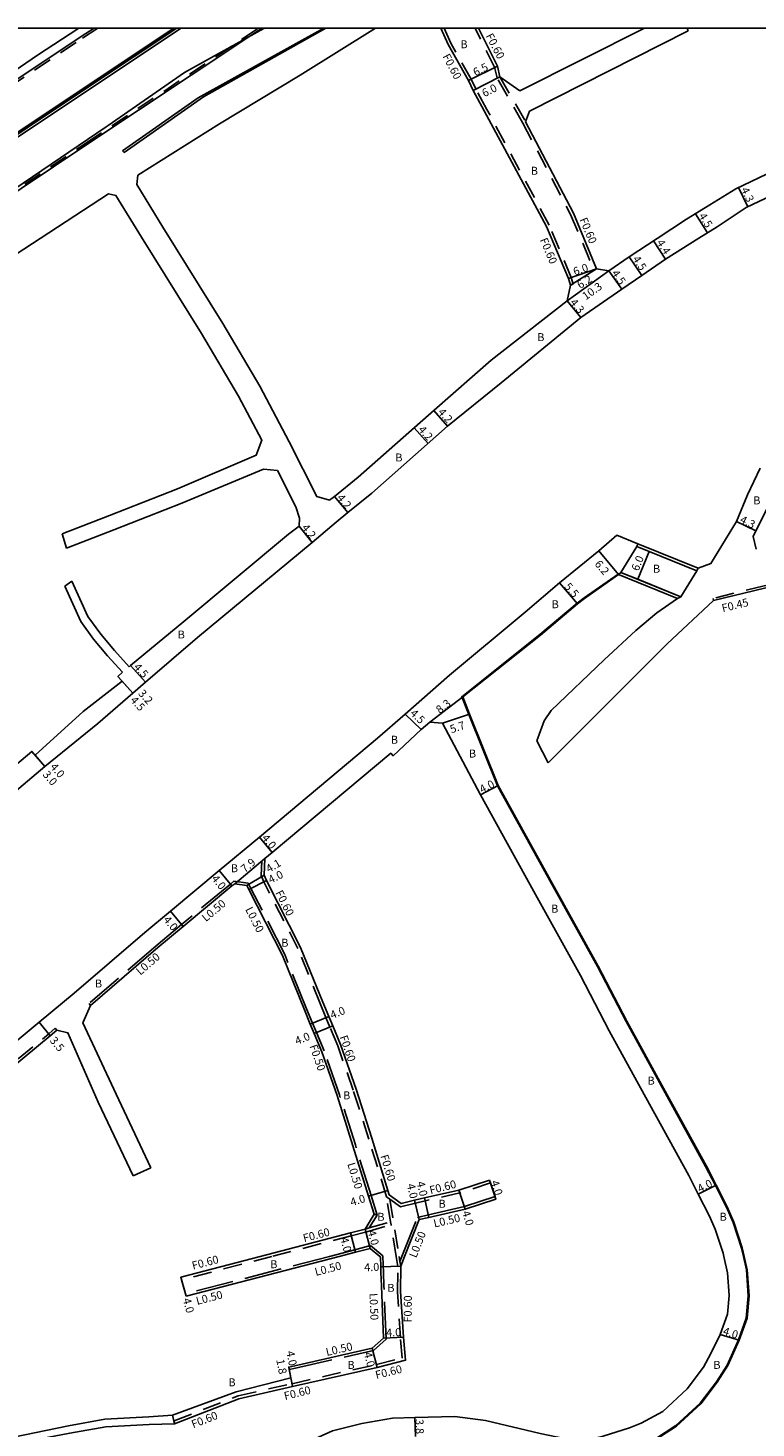
# Model space of a CAD drawing. Units: metres. Extents: x -4000 to -3200, y -108600 to -108000.
# Drawn here: x -3714 to -3568, y -108281 to -108000 of the extents above; entities that cross this region are included whole.
import ezdxf

# ---------------------------------------------------------------- set-up
doc = ezdxf.new("R2010")
doc.units = ezdxf.units.M
doc.header["$LTSCALE"] = 2.5
doc.linetypes.add('22320', pattern=[2.5, 1.5, -1])
doc.linetypes.add('22330', pattern=[4, 3, -1])
for name, color, linetype in [('2101000', 175, 'Continuous'), ('2101001', 1, 'Continuous'), ('2102000', 4, 'Continuous'), ('2102001', 191, 'Continuous'), ('2203000', 1, 'Continuous'), ('2226000', 40, 'Continuous'), ('2232000', 120, '22320'), ('2233000', 120, '22330'), ('6131000', 11, 'Continuous'), ('6132000', 60, '61320'), ('9201100', 215, 'Continuous'), ('9201500', 222, 'Continuous'), ('9202100', 82, 'Continuous'), ('9203500', 155, 'Continuous'), ('9301100', 1, 'Continuous'), ('999', 7, 'Continuous')]:
    doc.layers.add(name, color=color, linetype=linetype)
doc.styles.add('Dm_Anotation', font='txt.shx', dxfattribs={"bigfont": 'pscdm.shx'})
doc.linetypes.add('61320', pattern='A,0,[3,dmdr.shx,S=0.25,R=0,X=0,Y=0],1.5,[3,dmdr.shx,S=0.25,R=0,X=0,Y=0]', length=1.5)

msp = doc.modelspace()

# ---------------------------------------------------------------- linework, layer by layer
at = {"layer": '2101000'}
for points in [[(-4000, -108199.8), (-3964.56, -108176.15), (-3921.06, -108147.09), (-3884.04, -108122.4), (-3864.66, -108107.45), (-3858.03, -108102.28), (-3851.32, -108097.84), (-3836.42, -108087.86), (-3829.03, -108083.13), (-3806.44, -108070.18), (-3800.8, -108066.81), (-3747.19, -108030.98), (-3728.44, -108018.51), (-3703.24, -108001.7), (-3700.69, -108000)], [(-3735.18, -108045.5), (-3702.13, -108023.39), (-3670.87, -108002.55), (-3667.06, -108000)], [(-3631.16, -108000), (-3629.69, -108003.31), (-3625.62, -108010.55), (-3624.65, -108012.5), (-3622.45, -108016.61), (-3609.97, -108039.78), (-3605.58, -108050.22), (-3605.17, -108051.53), (-3605.16, -108051.57), (-3605.8, -108054.71), (-3621.08, -108066.58), (-3632.48, -108076.61)], [(-3623.62, -108000), (-3619.81, -108007.63), (-3619.29, -108009.8)], [(-3597.45, -108048.69), (-3593.36, -108045.9), (-3587.76, -108042.2), (-3581.87, -108038.35), (-3578.1, -108036.01), (-3572, -108032.23), (-3562.77, -108027.85), (-3552.66, -108023.23), (-3545.97, -108020.33), (-3538.63, -108017.31), (-3532.03, -108014.73), (-3525.22, -108012.33), (-3518.14, -108009.95), (-3510.84, -108007.52), (-3503.83, -108005.52), (-3496.66, -108003.67), (-3490.62, -108002.26), (-3483.82, -108000.93), (-3482.74, -108000.75)], [(-3569.94, -108036.02), (-3560.89, -108031.72), (-3550.9, -108027.16), (-3544.29, -108024.29), (-3537.03, -108021.3), (-3530.5, -108018.75), (-3523.83, -108016.29), (-3516.8, -108013.93), (-3509.6, -108011.53), (-3502.73, -108009.58), (-3495.66, -108007.75), (-3489.74, -108006.37), (-3483.08, -108005.06), (-3482.74, -108005.01)], [(-3614.14, -108018.82), (-3604.58, -108037.12), (-3599.91, -108048.26), (-3597.45, -108048.69)], [(-3569.94, -108036.02), (-3575.73, -108039.84), (-3579.45, -108042.15), (-3586.07, -108046.36), (-3590.85, -108049.64), (-3594.88, -108052.39), (-3603.08, -108058.03), (-3619.03, -108071.16), (-3629.78, -108079.82)], [(-3632.48, -108076.61), (-3647.7, -108090.06), (-3652.48, -108093.93)], [(-3629.78, -108079.82), (-3644.98, -108093.26), (-3649.8, -108097.17)], [(-3567.13, -108088.24), (-3569.66, -108093.58), (-3571.87, -108098.94), (-3577.01, -108107.36), (-3579.58, -108108.3), (-3579.81, -108108.85), (-3589.4, -108104.96), (-3591.85, -108103.96), (-3591.63, -108103.41), (-3595.84, -108101.67)], [(-3652.48, -108093.93), (-3653.44, -108094.69)], [(-3565.08, -108094.98), (-3568.01, -108100.84), (-3568.51, -108101.93), (-3567.9, -108104.47)], [(-3649.8, -108097.17), (-3652.14, -108099.07), (-3656.92, -108103.17), (-3679.94, -108122.18), (-3690.35, -108131.16), (-3692.89, -108133.35), (-3699.94, -108139.43), (-3710.56, -108148.09), (-3729.82, -108164.28)], [(-3659.56, -108099.9), (-3661.72, -108101.46), (-3682.69, -108119), (-3693.35, -108127.81), (-3693.63, -108128.05)], [(-3595.84, -108101.67), (-3599.5, -108104.84), (-3607.34, -108111.26)], [(-3570.33, -108246.29), (-3570.71, -108244.59), (-3572.41, -108239.41), (-3573.72, -108236.35), (-3575.96, -108232), (-3577.91, -108228.19), (-3587.59, -108210.6), (-3593.87, -108199.15), (-3599.6, -108188.09), (-3608.75, -108171.58), (-3619.66, -108151.9), (-3625.39, -108137.56), (-3626.76, -108134.13), (-3611.19, -108121.73), (-3603.75, -108115.43), (-3602.33, -108114.41), (-3595.52, -108109.6), (-3595.04, -108109.14), (-3591.65, -108110.52), (-3583, -108114.03), (-3583.67, -108114.41), (-3587.81, -108117.27)], [(-3554.27, -108109.46), (-3564.68, -108111.91), (-3566.22, -108112.28), (-3576.45, -108114.79)], [(-3607.34, -108111.26), (-3614.25, -108117.12), (-3629.44, -108129.78), (-3638.29, -108137.54), (-3643.86, -108142.41), (-3667.51, -108162.22), (-3675.58, -108168.94), (-3685.35, -108177.06), (-3690.47, -108181.32), (-3704.65, -108193.51), (-3711.68, -108199.35), (-3727.37, -108212.38), (-3730.12, -108214.66), (-3751.49, -108232.52), (-3756.49, -108236.87), (-3763.72, -108243.14)], [(-3694.95, -108129.18), (-3695.89, -108130), (-3695.03, -108130.97), (-3702.83, -108137.06), (-3712.5, -108145.81), (-3713.15, -108145.05), (-3732.41, -108161.24), (-3741.49, -108168.91), (-3748.86, -108175.15), (-3756.94, -108181.72)], [(-3574.43, -108246.29), (-3574.57, -108245.66), (-3576.16, -108240.82), (-3577.35, -108238.06), (-3579.52, -108233.82), (-3581.45, -108230.07), (-3591.14, -108212.46), (-3597.4, -108201.03), (-3603.12, -108189.99), (-3612.14, -108173.72), (-3623.2, -108153.76), (-3630.8, -108139.37), (-3633.34, -108139.2), (-3635.06, -108140.66), (-3640.72, -108145.91), (-3641.18, -108145.42), (-3664.95, -108165.29), (-3666.41, -108166.5), (-3666.54, -108169.84), (-3666.09, -108170.93), (-3659.26, -108184.33), (-3654.8, -108195.33), (-3653.62, -108198.16), (-3652.83, -108200.07), (-3651.26, -108203.82), (-3648.15, -108212.79), (-3645, -108222.58), (-3641.8, -108233.05), (-3641.52, -108233.96), (-3639.08, -108235.71), (-3636.4, -108235.03), (-3634.45, -108234.57), (-3627.53, -108232.98), (-3621.37, -108230.98)], [(-3672.48, -108171.56), (-3673.03, -108172.01), (-3682.8, -108180.14), (-3687.89, -108184.38), (-3701.36, -108195.96)], [(-3667.4, -108246.29), (-3649.27, -108241.57), (-3646.35, -108240.81), (-3644.5, -108237.84), (-3645.62, -108234.23), (-3648.76, -108224.09), (-3651.95, -108214.05), (-3655, -108205.25), (-3656.52, -108201.61), (-3657.32, -108199.7), (-3658.51, -108196.83), (-3662.91, -108185.98), (-3669.66, -108172.73), (-3670.08, -108171.92), (-3672.48, -108171.56)], [(-3753.51, -108238.34), (-3749.23, -108234.98), (-3727.93, -108217.39), (-3725.2, -108215), (-3709.45, -108202.05), (-3708.16, -108200.94)], [(-3638.41, -108246.29), (-3635.48, -108238.92), (-3633.53, -108238.47), (-3626.3, -108236.79), (-3620.13, -108234.78)], [(-3643.4, -108246.29), (-3645.34, -108244.68), (-3648.26, -108245.44), (-3651.52, -108246.29)], [(-3684.93, -108278.09), (-3672.21, -108273.41), (-3661.22, -108270.63), (-3661.55, -108268.96), (-3661.65, -108268.47), (-3660.41, -108268.2), (-3644.9, -108264.66), (-3642.64, -108262.68), (-3643.05, -108252.18), (-3643.15, -108249.54), (-3643.19, -108248.41), (-3643.26, -108246.4), (-3643.4, -108246.29)], [(-3683.28, -108250.42), (-3667.4, -108246.29)], [(-3651.52, -108246.29), (-3682.23, -108254.28)], [(-3660.86, -108272.39), (-3643.9, -108268.53), (-3638.23, -108267.12), (-3638.64, -108262.51), (-3639.23, -108253.35), (-3639.19, -108248.26), (-3638.41, -108246.29)], [(-3593.33, -108280.65), (-3590.98, -108279.7), (-3586.62, -108277.35), (-3581.75, -108272.85), (-3578.45, -108268.52), (-3577.04, -108265.77), (-3575.13, -108261.92), (-3573.7, -108257.85), (-3573.36, -108254.15), (-3573.68, -108249.57), (-3574.43, -108246.29)], [(-3591.96, -108284.87), (-3588.23, -108283.12), (-3583.91, -108280.33), (-3579.04, -108275.83), (-3575.74, -108271.5), (-3573.59, -108268.15), (-3571.31, -108263.1), (-3569.76, -108258.7), (-3569.35, -108254.19), (-3569.71, -108248.98), (-3570.33, -108246.29)], [(-3660.86, -108272.39), (-3671.63, -108274.82), (-3684.53, -108279.85)], [(-3602.23, -108283.17), (-3604.09, -108283.08), (-3606.07, -108282.86), (-3611.22, -108281.81), (-3622.18, -108279.19), (-3628.31, -108278.41), (-3636.33, -108278.61), (-3640.87, -108278.72), (-3647.02, -108279.81), (-3652.84, -108281.23), (-3657.77, -108283.45), (-3662.32, -108285.92), (-3665.58, -108287.97), (-3669.43, -108291.26), (-3674.07, -108296.07), (-3675.43, -108298.13), (-3677.36, -108300.95)], [(-3602.23, -108283.17), (-3598.62, -108282.36), (-3593.33, -108280.65)]]:
    msp.add_lwpolyline(points, dxfattribs=at)
at = {"layer": '2101001'}
for points in [[(-3621.37, -108230.98), (-3621.18, -108231.55), (-3620.28, -108234.31), (-3620.13, -108234.78)], [(-3683.28, -108250.42), (-3683.12, -108251), (-3682.36, -108253.8), (-3682.23, -108254.28)]]:
    msp.add_lwpolyline(points, dxfattribs=at)
at = {"layer": '2102000'}
for points in [[(-3744.67, -108029.22), (-3744.78, -108028.15), (-3735.37, -108021.84), (-3723.36, -108013.17), (-3712.03, -108005.43), (-3703.7, -108000)], [(-3694.97, -108024.62), (-3679.83, -108014.02), (-3654.61, -108000)], [(-3654.19, -108000), (-3654.22, -108000.02), (-3678.76, -108013.77), (-3694.63, -108024.96), (-3694.97, -108024.62)], [(-3644.22, -108000), (-3659.33, -108009.49), (-3675.51, -108019.22), (-3691.92, -108029.53), (-3692.08, -108031.35), (-3686.9, -108039.92), (-3674.87, -108059.25), (-3667.45, -108071.8), (-3661.55, -108082.97), (-3655.99, -108093.96), (-3653.44, -108094.69)], [(-3666.5, -108000), (-3667.98, -108000.82)], [(-3615.31, -108012.59), (-3590.31, -108000)], [(-3581.55, -108000.6), (-3613.36, -108016.69), (-3614.14, -108018.82)], [(-3619.29, -108009.8), (-3615.31, -108012.59)], [(-3858.76, -108144.04), (-3856.78, -108138.84), (-3843.04, -108129.78), (-3842.87, -108129.68), (-3824.22, -108117.33), (-3812, -108109.17), (-3795.86, -108098.71), (-3779.98, -108087.8), (-3774.22, -108083.93), (-3767.99, -108079.74), (-3750.42, -108068.32), (-3737.07, -108059.57), (-3717.27, -108046.03), (-3716.47, -108045.5), (-3697.8, -108033.23), (-3696.28, -108033.58), (-3691.14, -108041.93), (-3679.11, -108061.26), (-3671.69, -108073.81), (-3667.03, -108082.64), (-3668.16, -108085.64), (-3683.92, -108092.42), (-3697.57, -108097.75), (-3707.05, -108101.4)], [(-3706.18, -108104.28), (-3696.7, -108100.62), (-3683.05, -108095.3), (-3666.73, -108088.48), (-3663.92, -108088.69), (-3660.23, -108095.97), (-3659.51, -108098.28), (-3659.56, -108099.9)], [(-3705.13, -108110.9), (-3701.92, -108117.97), (-3699.34, -108121.51), (-3696.58, -108124.82), (-3693.63, -108128.05)], [(-3694.95, -108129.18), (-3698.01, -108125.85), (-3700.76, -108122.53), (-3703.34, -108119), (-3706.56, -108111.92)], [(-3576.45, -108114.79), (-3585.78, -108123.48), (-3609.6, -108147.31)], [(-3611.88, -108142.94), (-3610.43, -108138.9), (-3609.03, -108136.82), (-3598.38, -108126.66), (-3592.04, -108120.78), (-3587.81, -108117.27)], [(-3689.3, -108228.51), (-3696.26, -108213.74), (-3702.91, -108199.48), (-3701.36, -108195.96)], [(-3692.86, -108230.15), (-3699.83, -108215.38), (-3705.92, -108201.46), (-3708.16, -108200.94)], [(-3689.71, -108278.46), (-3698.49, -108278.95), (-3705.83, -108280.26), (-3719.1, -108282.98), (-3720.09, -108280.93), (-3729.19, -108283.2), (-3734.58, -108284.48)], [(-3689.71, -108278.46), (-3684.93, -108278.09)], [(-3689.62, -108279.96), (-3698.31, -108280.44), (-3705.54, -108281.73), (-3718.5, -108284.22)], [(-3684.53, -108279.85), (-3689.62, -108279.96)]]:
    msp.add_lwpolyline(points, dxfattribs=at)
at = {"layer": '2102001'}
for points in [[(-3667.98, -108000.82), (-3682.54, -108008.92), (-3697.85, -108019.57), (-3698.22, -108019.81)], [(-3581.55, -108000.6), (-3581.73, -108000)], [(-3744.67, -108029.22), (-3744.52, -108030.73), (-3736.37, -108043.24), (-3733.48, -108043.66), (-3698.22, -108019.81)], [(-3706.18, -108104.28), (-3707.05, -108101.4)], [(-3705.13, -108110.9), (-3706.56, -108111.92)], [(-3609.6, -108147.31), (-3611.88, -108142.94)], [(-3692.86, -108230.15), (-3689.3, -108228.51)]]:
    msp.add_lwpolyline(points, dxfattribs=at)
at = {"layer": '2203000'}
for points in [[(-3579.58, -108108.3), (-3579.81, -108108.85), (-3591.85, -108103.96), (-3591.63, -108103.41)], [(-3595.04, -108109.14), (-3583, -108114.03), (-3583.67, -108114.41), (-3595.52, -108109.6)]]:
    msp.add_lwpolyline(points, close=True, dxfattribs=at)
at = {"layer": '2226000'}
for points in [[(-3684.71, -108000), (-3710.68, -108017.34), (-3878.88, -108129.62), (-3960.25, -108183.96), (-4000, -108210.49)], [(-4000, -108211.35), (-3994.79, -108207.88), (-3881.84, -108132.5), (-3778.51, -108063.54), (-3741.15, -108038.61), (-3683.24, -108000)]]:
    msp.add_lwpolyline(points, dxfattribs=at)
at = {"layer": '2232000'}
for points in [[(-4000, -108200.31), (-3964.33, -108176.51), (-3920.82, -108147.45), (-3883.79, -108122.75), (-3864.4, -108107.79), (-3857.78, -108102.63), (-3851.08, -108098.2), (-3836.19, -108088.22), (-3828.81, -108083.5), (-3806.22, -108070.55), (-3800.57, -108067.17), (-3746.95, -108031.34), (-3728.2, -108018.87), (-3703, -108002.06), (-3699.91, -108000)], [(-3735.37, -108045.21), (-3702.32, -108023.1), (-3671.06, -108002.26), (-3667.67, -108000)], [(-3605.17, -108051.53), (-3604.61, -108051.33), (-3605, -108050.05), (-3609.43, -108039.51), (-3621.93, -108016.31), (-3624.12, -108012.23), (-3625.08, -108010.28), (-3629.15, -108003.05), (-3630.51, -108000)], [(-3614.68, -108019.1), (-3619.86, -108010.02), (-3620.38, -108007.84), (-3624.29, -108000)], [(-3619.29, -108009.8), (-3614.14, -108018.82)], [(-3614.68, -108019.1), (-3605.12, -108037.37), (-3600.46, -108048.49), (-3599.91, -108048.26)], [(-3564.79, -108111.48), (-3566.32, -108111.84), (-3576.56, -108114.36), (-3576.45, -108114.79)], [(-3621.37, -108230.98), (-3621.18, -108231.55), (-3627.37, -108233.56), (-3634.32, -108235.16), (-3636.26, -108235.61), (-3639.21, -108236.36), (-3641.35, -108234.82), (-3642.04, -108234.33), (-3645.57, -108222.76), (-3648.72, -108212.98), (-3651.82, -108204.04), (-3653.38, -108200.3), (-3654.18, -108198.39), (-3655.36, -108195.55), (-3659.81, -108184.58), (-3666.63, -108171.19), (-3667.15, -108169.95), (-3667.03, -108167.02)], [(-3667.03, -108167.02), (-3666.41, -108166.5)], [(-3763.36, -108246.28), (-3762.66, -108245.7), (-3762.38, -108245.48), (-3754.89, -108238.79), (-3749.55, -108234.59), (-3728.25, -108217.01), (-3725.52, -108214.62), (-3709.77, -108201.67), (-3708.48, -108200.56), (-3708.16, -108200.94)], [(-3640.11, -108246.29), (-3641.13, -108239.96), (-3641.23, -108239.36), (-3642.04, -108234.33)], [(-3641.35, -108234.82), (-3639.51, -108246.29)], [(-3646.35, -108240.81), (-3645.49, -108240.57), (-3641.23, -108239.36)], [(-3645.97, -108241.33), (-3641.13, -108239.96)], [(-3645.49, -108240.57), (-3643.91, -108238.03), (-3644.5, -108237.84)], [(-3645.97, -108241.33), (-3649.12, -108242.15), (-3665.02, -108246.29), (-3683.12, -108251)], [(-3684.65, -108279.25), (-3671.81, -108274.24), (-3660.99, -108271.81), (-3644.04, -108267.95), (-3638.88, -108266.66), (-3639.24, -108262.56), (-3639.82, -108253.39), (-3639.83, -108253.34), (-3639.79, -108248.28)], [(-3639.79, -108248.28), (-3640.11, -108246.29)], [(-3639.51, -108246.29), (-3639.35, -108247.29), (-3639.19, -108248.26)], [(-3683.12, -108251), (-3683.28, -108250.42)], [(-3684.65, -108279.25), (-3684.53, -108279.85)]]:
    msp.add_lwpolyline(points, dxfattribs=at)
at = {"layer": '2233000'}
for points in [[(-3643.91, -108238.03), (-3645.14, -108234.08), (-3648.28, -108223.94), (-3651.47, -108213.89), (-3654.53, -108205.07), (-3656.06, -108201.41), (-3656.85, -108199.51), (-3658.05, -108196.64), (-3662.45, -108185.77), (-3669.22, -108172.5), (-3669.75, -108171.47), (-3672.63, -108171.03), (-3673.35, -108171.63), (-3683.12, -108179.75), (-3688.22, -108184), (-3701.69, -108195.58), (-3701.36, -108195.96)], [(-3638.95, -108246.29), (-3635.85, -108238.49), (-3633.64, -108237.98), (-3626.43, -108236.3), (-3620.28, -108234.31), (-3620.13, -108234.78)], [(-3642.77, -108246.29), (-3642.77, -108246.16), (-3645.22, -108244.13), (-3648.39, -108244.96), (-3653.5, -108246.29), (-3682.36, -108253.8)], [(-3642.55, -108252.16), (-3642.65, -108249.52), (-3642.77, -108246.29)], [(-3639.35, -108247.29), (-3638.95, -108246.29)], [(-3682.36, -108253.8), (-3682.23, -108254.28)], [(-3661.55, -108268.96), (-3660.3, -108268.69), (-3644.66, -108265.12), (-3642.13, -108262.9), (-3642.55, -108252.16)]]:
    msp.add_lwpolyline(points, dxfattribs=at)
at = {"layer": '6131000'}
msp.add_lwpolyline([(-4000, -108210.86), (-3984.39, -108200.44), (-3930.33, -108164.32), (-3847.07, -108108.77), (-3764.56, -108053.7), (-3701.37, -108011.52), (-3684.11, -108000)], dxfattribs=at)
at = {"layer": '6132000'}
for points in [[(-3570.48, -108246.29), (-3570.86, -108244.63), (-3572.55, -108239.46), (-3573.86, -108236.42), (-3576.09, -108232.07), (-3578.05, -108228.26), (-3587.73, -108210.68), (-3594, -108199.22), (-3599.73, -108188.16), (-3608.88, -108171.66), (-3619.8, -108151.96), (-3625.53, -108137.61), (-3626.94, -108134.08), (-3611.29, -108121.61), (-3603.84, -108115.31), (-3602.42, -108114.28), (-3595.62, -108109.48), (-3595.53, -108109.4)], [(-3588.3, -108282.99), (-3584, -108280.22), (-3579.15, -108275.73), (-3575.86, -108271.42), (-3573.72, -108268.08), (-3571.44, -108263.04), (-3569.9, -108258.67), (-3569.5, -108254.19), (-3569.86, -108249), (-3570.48, -108246.29)]]:
    msp.add_lwpolyline(points, dxfattribs=at)
at = {"layer": '9201100'}
for points in [[(-3625.62, -108010.55), (-3619.81, -108007.63)], [(-3624.65, -108012.5), (-3619.29, -108009.8)], [(-3571.47, -108031.98), (-3569.62, -108035.86)], [(-3580.07, -108037.24), (-3577.7, -108041.06)], [(-3586.07, -108046.36), (-3588.5, -108042.69)], [(-3593.36, -108045.9), (-3590.88, -108049.65)], [(-3605.8, -108054.71), (-3597.45, -108048.69)], [(-3599.91, -108048.26), (-3605.58, -108050.22)], [(-3599.91, -108048.26), (-3605.17, -108051.53)], [(-3597.45, -108048.69), (-3594.88, -108052.39)], [(-3603.08, -108058.03), (-3605.8, -108054.71)], [(-3629.78, -108079.82), (-3632.56, -108076.67)], [(-3633.72, -108083.31), (-3636.51, -108080.16)], [(-3652.48, -108093.93), (-3649.8, -108097.17)], [(-3571.87, -108098.94), (-3568.01, -108100.84)], [(-3659.56, -108099.9), (-3656.92, -108103.17)], [(-3595.52, -108109.6), (-3599.5, -108104.84)], [(-3591.65, -108110.52), (-3589.4, -108104.96)], [(-3607.34, -108111.26), (-3603.75, -108115.43)], [(-3690.35, -108131.16), (-3693.35, -108127.81)], [(-3692.89, -108133.35), (-3695.89, -108130)], [(-3692.89, -108133.35), (-3695.03, -108130.97)], [(-3633.34, -108139.2), (-3626.76, -108134.13)], [(-3638.29, -108137.54), (-3635.06, -108140.66)], [(-3625.39, -108137.56), (-3630.8, -108139.37)], [(-3713.15, -108145.05), (-3710.56, -108148.09)], [(-3710.56, -108148.09), (-3712.5, -108145.81)], [(-3619.66, -108151.9), (-3623.2, -108153.76)], [(-3667.51, -108162.22), (-3664.95, -108165.29)], [(-3672.48, -108171.56), (-3666.41, -108166.5)], [(-3675.58, -108168.94), (-3673.03, -108172.01)], [(-3666.54, -108169.84), (-3670.08, -108171.92)], [(-3669.66, -108172.73), (-3666.09, -108170.93)], [(-3685.35, -108177.06), (-3682.8, -108180.14)], [(-3711.68, -108199.35), (-3709.45, -108202.05)], [(-3653.62, -108198.16), (-3657.32, -108199.7)], [(-3652.83, -108200.07), (-3656.52, -108201.61)], [(-3620.13, -108234.78), (-3621.37, -108230.98)], [(-3641.8, -108233.05), (-3645.62, -108234.23)], [(-3626.3, -108236.79), (-3627.53, -108232.98)], [(-3575.96, -108232), (-3579.52, -108233.82)], [(-3635.48, -108238.92), (-3636.4, -108235.03)], [(-3633.53, -108238.47), (-3634.45, -108234.57)], [(-3649.27, -108241.57), (-3648.26, -108245.44)], [(-3646.35, -108240.81), (-3645.34, -108244.68)], [(-3639.19, -108248.26), (-3643.19, -108248.41)], [(-3683.28, -108250.42), (-3682.23, -108254.28)], [(-3642.64, -108262.68), (-3638.64, -108262.51)], [(-3575.13, -108261.92), (-3571.31, -108263.1)], [(-3644.9, -108264.66), (-3643.9, -108268.53)], [(-3661.65, -108268.47), (-3660.86, -108272.39)], [(-3660.86, -108272.39), (-3661.22, -108270.63)], [(-3684.93, -108278.09), (-3684.53, -108279.85)], [(-3636.33, -108278.61), (-3636.24, -108282.41)]]:
    msp.add_lwpolyline(points, dxfattribs=at)
at = {"layer": '9301100'}
msp.add_lwpolyline([(-3595.04, -108109.14), (-3591.85, -108103.96), (-3579.81, -108108.85), (-3583, -108114.03)], close=True, dxfattribs=at)
at = {"layer": '999'}
msp.add_lwpolyline([(-4000, -108000), (-4000, -108600), (-3200, -108600), (-3200, -108000)], close=True, dxfattribs=at)

# ---------------------------------------------------------------- texts
at = {"layer": '9201500', "style": 'Dm_Anotation'}
for s, rotation, p in [('6.5', 26.7051, (-3624.19, -108009.72)), ('6.0', 26.7054, (-3622.41, -108013.9)), ('4.3', 295.3691, (-3571, -108032.37)), ('4.5', 301.8684, (-3579.52, -108037.66)), ('4.4', 303.4555, (-3587.96, -108043.05)), ('4.5', 303.4555, (-3592.79, -108046.3)), ('6.0', 19.0452, (-3604.29, -108049.66)), ('4.5', 304.7533, (-3596.99, -108049.17)), ('6.2', 31.8671, (-3603.22, -108052.35)), ('10.3', 35.7567, (-3602.08, -108054.63)), ('4.3', 309.3405, (-3605.38, -108055.07)), ('4.2', 311.4825, (-3631.84, -108077.1)), ('4.2', 311.4825, (-3635.79, -108080.6)), ('4.2', 309.627, (-3652.08, -108094.26)), ('4.2', 308.9057, (-3659.17, -108100.23)), ('4.3', 333.7382, (-3571.33, -108099.09)), ('6.2', 309.8777, (-3600.41, -108107.52)), ('6.0', 67.9139, (-3591.53, -108109.01)), ('5.5', 310.6983, (-3606.51, -108112.07)), ('4.5', 311.879, (-3692.84, -108128.22)), ('3.2', 311.879, (-3691.94, -108133.5)), ('4.5', 311.879, (-3693.53, -108134.86)), ('8.3', 37.6124, (-3631.38, -108137.56)), ('4.5', 316.0076, (-3637.45, -108137.56)), ('5.7', 18.5535, (-3629.01, -108141.42)), ('3.0', 310.4872, (-3711.09, -108149.75)), ('4.0', 310.4872, (-3709.6, -108148.21)), ('4.0', 27.7753, (-3622.89, -108153.49)), ('4.0', 309.7543, (-3667.17, -108162.46)), ('7.9', 39.7542, (-3670.44, -108169.46)), ('4.1', 30.4573, (-3665.63, -108169.42)), ('4.0', 26.69, (-3665.28, -108171.6)), ('4.0', 309.7542, (-3677.25, -108170.61)), ('4.0', 309.7551, (-3686.9, -108178.84)), ('4.0', 22.6362, (-3652.95, -108198.74)), ('3.5', 309.515, (-3709.66, -108203.06)), ('4.0', 22.6362, (-3660, -108203.92)), ('4.0', 283.2846, (-3636.02, -108231.42)), ('4.0', 288.0136, (-3621.15, -108231.33)), ('4.0', 27.167, (-3579.21, -108233.55)), ('4.0', 17.1885, (-3649.03, -108236.23)), ('4.0', 283.2845, (-3637.97, -108231.88)), ('4.0', 288.0001, (-3626.93, -108237.41)), ('4.0', 284.5637, (-3651.32, -108242.66)), ('4.0', 284.5839, (-3645.82, -108241.26)), ('4.0', 2.1487, (-3646.49, -108249.28)), ('4.0', 285.1232, (-3682.9, -108254.87)), ('4.0', 2.4415, (-3642.09, -108262.39)), ('4.0', 342.9111, (-3574.72, -108261.94)), ('4.0', 281.4257, (-3662.15, -108265.38)), ('1.8', 281.4257, (-3664.16, -108267.04)), ('4.0', 284.4744, (-3646.6, -108265.68)), ('3.8', 271.3896, (-3636.23, -108278.9))]:
    msp.add_text(s, height=1.6, rotation=rotation, dxfattribs=at).set_placement(p)
at = {"layer": '9202100', "style": 'Dm_Anotation'}
for p in [(-3627.22, -108004.06), (-3613.11, -108029.42), (-3611.81, -108062.78), (-3640.27, -108086.91), (-3568.5, -108095.51), (-3588.6, -108109.21), (-3608.93, -108116.33), (-3683.91, -108122.4), (-3641.17, -108143.5), (-3625.51, -108146.27), (-3673.25, -108169.26), (-3609.02, -108177.37), (-3663.13, -108184.2), (-3700.5, -108192.37), (-3589.7, -108211.85), (-3650.74, -108214.8), (-3631.61, -108236.53), (-3643.87, -108239.15), (-3575.25, -108239.13), (-3665.35, -108248.65), (-3641.87, -108253.39), (-3649.87, -108268.84), (-3576.5, -108268.83), (-3673.73, -108272.33)]:
    msp.add_text('B', height=1.6, dxfattribs=at).set_placement(p)
at = {"layer": '9203500', "style": 'Dm_Anotation'}
for s, rotation, p in [('F0.60', 297.8522, (-3622.22, -108001.58)), ('F0.60', 297.8522, (-3630.87, -108005.68)), ('F0.60', 292.7376, (-3603.38, -108038.4)), ('F0.60', 292.8051, (-3611.33, -108042.47)), ('F0.45', 13.8186, (-3574.61, -108117.14)), ('L0.50', 39.7542, (-3678.26, -108179.29)), ('F0.60', 297.0171, (-3664.39, -108173.37)), ('L0.50', 297.0225, (-3670.42, -108176.7)), ('L0.50', 40.6849, (-3691.41, -108190.01)), ('F0.60', 289.1393, (-3651.46, -108202.27)), ('F0.50', 289.1393, (-3657.51, -108204.12)), ('F0.60', 286.9915, (-3643.29, -108226.15)), ('L0.50', 287.1821, (-3649.92, -108227.75)), ('F0.60', 14.294, (-3633.2, -108233.83)), ('L0.50', 13.0711, (-3632.42, -108240.5)), ('F0.60', 14.5862, (-3658.55, -108243.45)), ('L0.50', 68.3497, (-3636.09, -108246.71)), ('F0.60', 14.5862, (-3680.83, -108248.95)), ('L0.50', 14.5862, (-3656.2, -108250.21)), ('L0.50', 14.5862, (-3680.01, -108256.02)), ('L0.50', 272.2394, (-3645.46, -108253.68)), ('F0.60', 89.5997, (-3637, -108259.55)), ('L0.50', 12.8746, (-3654.01, -108266.27)), ('F0.60', 13.9957, (-3644.07, -108270.88)), ('F0.60', 13.9957, (-3662.38, -108275.1)), ('F0.60', 21.3024, (-3680.79, -108280.76))]:
    msp.add_text(s, height=1.6, rotation=rotation, dxfattribs=at).set_placement(p)

doc.saveas('drawing.dxf')
